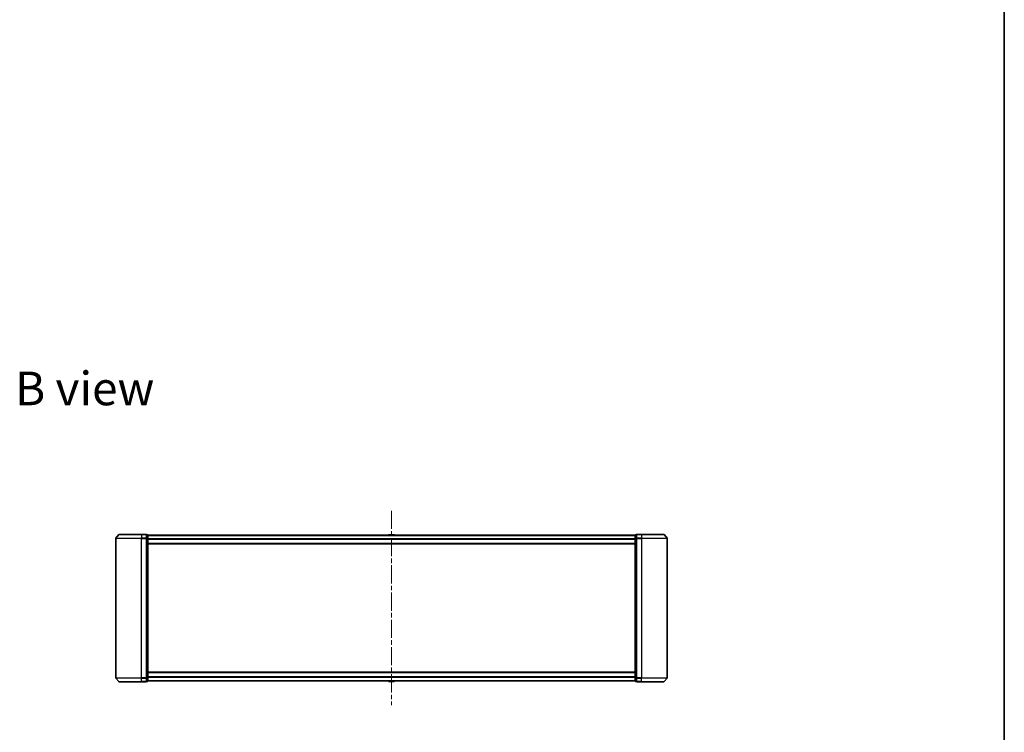
# Model space of a CAD drawing. Units: millimetres. Extents: x 36 to 10458, y 20 to 2128.
# Drawn here: x 3188 to 3956, y 1009 to 1565 of the extents above; entities that cross this region are included whole.
import ezdxf

# ---------------------------------------------------------------- set-up
doc = ezdxf.new("R2010")
doc.units = ezdxf.units.MM
doc.header["$LTSCALE"] = 2.5
doc.linetypes.add('CHAIN', pattern=[0.3543, 0.2362, -0.0295, 0.0591, -0.0295])
for name, color, linetype, lineweight in [('Border (ISO)', 7, 'Continuous', 35), ('Centerline (ISO)', 131, 'Continuous', 18), ('Symbol (ISO)', 7, 'Continuous', 18), ('Visible (ISO)', 7, 'Continuous', 35), ('Visible Narrow (ISO)', 7, 'Continuous', 25)]:
    doc.layers.add(name, color=color, linetype=linetype, lineweight=lineweight)
doc.styles.add('Note Text (TK)', font='MS PGothic.ttf')

# ---------------------------------------------------------------- blocks, each defined once
blk = doc.blocks.new('Borders tk図枠')
at = {"layer": 'Border (ISO)'}
blk.add_line((405.5, 289), (405.5, 8), dxfattribs=at)

msp = doc.modelspace()

# ---------------------------------------------------------------- linework, layer by layer
at = {"layer": 'Centerline (ISO)', "linetype": 'CHAIN', "ltscale": 23.990969}
msp.add_line((3478.3246, 1181.5737), (3478.3246, 1029.8557), dxfattribs=at)
at = {"layer": 'Visible (ISO)'}
for p, q in [((3263.3246, 1160.1061), (3263.3246, 1051.3233)), ((3265.7347, 1163.1067), (3263.3942, 1160.2981)), ((3265.9651, 1163.2147), (3283.3246, 1163.2147)), ((3287.0246, 1163.2147), (3283.3246, 1163.2147)), ((3288.0246, 1162.9147), (3287.3246, 1162.9147)), ((3287.3246, 1160.1061), (3287.3246, 1162.9147)), ((3287.3246, 1051.3233), (3287.3246, 1160.1061)), ((3288.3246, 1159.9251), (3288.3246, 1162.6147)), ((3668.3246, 1162.5147), (3288.3246, 1162.5147)), ((3288.3246, 1051.5043), (3288.3246, 1159.9251)), ((3476.0155, 1162.8237), (3475.8146, 1162.5147)), ((3480.4661, 1162.9147), (3476.1832, 1162.9147)), ((3480.6338, 1162.8237), (3480.8346, 1162.5147)), ((3668.3246, 1162.6147), (3668.3246, 1159.9251)), ((3668.3246, 1159.9251), (3668.3246, 1051.5043)), ((3669.3246, 1162.9147), (3668.6246, 1162.9147)), ((3669.3246, 1162.9147), (3669.3246, 1160.1061)), ((3669.3246, 1160.1061), (3669.3246, 1051.3233)), ((3673.3246, 1163.2147), (3669.6246, 1163.2147)), ((3673.3246, 1163.2147), (3690.6841, 1163.2147)), ((3690.9146, 1163.1067), (3693.2551, 1160.2981)), ((3693.3246, 1051.3233), (3693.3246, 1160.1061)), ((3288.3246, 1155.7147), (3668.3246, 1155.7147)), ((3668.3246, 1055.7147), (3288.3246, 1055.7147)), ((3265.7347, 1048.3226), (3263.3942, 1051.1313)), ((3283.3246, 1048.2147), (3265.9651, 1048.2147)), ((3283.3246, 1048.2147), (3287.0246, 1048.2147)), ((3287.3246, 1048.5147), (3287.3246, 1051.3233)), ((3287.3246, 1048.5147), (3288.0246, 1048.5147)), ((3288.3246, 1048.8147), (3288.3246, 1051.5043)), ((3288.3246, 1048.9147), (3668.3246, 1048.9147)), ((3476.0155, 1048.6057), (3475.8146, 1048.9147)), ((3476.1832, 1048.5147), (3480.4661, 1048.5147)), ((3480.6338, 1048.6057), (3480.8346, 1048.9147)), ((3668.3246, 1051.5043), (3668.3246, 1048.8147)), ((3668.6246, 1048.5147), (3669.3246, 1048.5147)), ((3669.3246, 1051.3233), (3669.3246, 1048.5147)), ((3669.6246, 1048.2147), (3673.3246, 1048.2147)), ((3690.6841, 1048.2147), (3673.3246, 1048.2147)), ((3690.9146, 1048.3226), (3693.2551, 1051.1313))]:
    msp.add_line(p, q, dxfattribs=at)
for centre, radius, start, end in [((3263.6246, 1160.1061), 0.3, 140.1944289, 180), ((3265.9651, 1162.9147), 0.3, 90, 140.1944289), ((3287.0246, 1162.9147), 0.3, 0, 90), ((3288.0246, 1162.6147), 0.3, 0, 90), ((3476.1832, 1162.7147), 0.2, 90, 146.9761324), ((3480.4661, 1162.7147), 0.2, 33.0238676, 90), ((3668.6246, 1162.6147), 0.3, 90, 180), ((3669.6246, 1162.9147), 0.3, 90, 180), ((3690.6841, 1162.9147), 0.3, 39.8055711, 90), ((3693.0246, 1160.1061), 0.3, 0, 39.8055711), ((3263.6246, 1051.3233), 0.3, 180, 219.8055711), ((3265.9651, 1048.5147), 0.3, 219.8055711, 270), ((3287.0246, 1048.5147), 0.3, 270, 0), ((3288.0246, 1048.8147), 0.3, 270, 0), ((3476.1832, 1048.7147), 0.2, 213.0238676, 270), ((3480.4661, 1048.7147), 0.2, 270, 326.9761324), ((3668.6246, 1048.8147), 0.3, 180, 270), ((3669.6246, 1048.5147), 0.3, 180, 270), ((3690.6841, 1048.5147), 0.3, 270, 320.1944289), ((3693.0246, 1051.3233), 0.3, 320.1944289, 0)]:
    msp.add_arc(centre, radius, start, end, dxfattribs=at)
at = {"layer": 'Visible Narrow (ISO)'}
for p, q in [((3283.3246, 1160.1061), (3263.3246, 1160.1061)), ((3263.3942, 1160.2981), (3283.3246, 1160.2981)), ((3283.3246, 1163.1067), (3265.7347, 1163.1067)), ((3283.3246, 1163.1067), (3283.3246, 1163.2147)), ((3283.3246, 1163.1067), (3287.0246, 1163.1067)), ((3283.3246, 1163.1067), (3283.3246, 1160.2981)), ((3287.0246, 1160.2981), (3283.3246, 1160.2981)), ((3283.3246, 1160.2981), (3283.3246, 1160.1061)), ((3283.3246, 1160.1061), (3287.0246, 1160.1061)), ((3283.3246, 1051.3233), (3283.3246, 1160.1061)), ((3287.0246, 1163.1067), (3287.0246, 1163.2147)), ((3287.0246, 1163.1067), (3287.0246, 1160.2981)), ((3287.0246, 1160.1061), (3287.0246, 1160.2981)), ((3287.0246, 1160.1061), (3287.3246, 1160.1061)), ((3287.0246, 1160.1061), (3287.0246, 1051.3233)), ((3287.3246, 1162.8067), (3288.0246, 1162.8067)), ((3288.0246, 1160.1171), (3287.3246, 1160.1171)), ((3287.3246, 1159.9251), (3288.0246, 1159.9251)), ((3288.0246, 1162.8067), (3288.0246, 1162.9147)), ((3288.0246, 1162.8067), (3288.0246, 1160.1171)), ((3288.0246, 1159.9251), (3288.0246, 1160.1171)), ((3288.0246, 1159.9251), (3288.3246, 1159.9251)), ((3288.0246, 1159.9251), (3288.0246, 1051.5043)), ((3288.3246, 1162.4067), (3668.3246, 1162.4067)), ((3668.3246, 1159.5981), (3288.3246, 1159.5981)), ((3480.6338, 1162.8237), (3476.0155, 1162.8237)), ((3668.3246, 1159.9251), (3668.6246, 1159.9251)), ((3668.6246, 1162.9147), (3668.6246, 1162.8067)), ((3668.6246, 1160.1171), (3668.6246, 1162.8067)), ((3668.6246, 1162.8067), (3669.3246, 1162.8067)), ((3668.6246, 1160.1171), (3668.6246, 1159.9251)), ((3669.3246, 1160.1171), (3668.6246, 1160.1171)), ((3668.6246, 1051.5043), (3668.6246, 1159.9251)), ((3668.6246, 1159.9251), (3669.3246, 1159.9251)), ((3669.3246, 1160.1061), (3669.6246, 1160.1061)), ((3669.6246, 1163.2147), (3669.6246, 1163.1067)), ((3669.6246, 1163.1067), (3673.3246, 1163.1067)), ((3669.6246, 1160.2981), (3669.6246, 1163.1067)), ((3673.3246, 1160.2981), (3669.6246, 1160.2981)), ((3669.6246, 1160.2981), (3669.6246, 1160.1061)), ((3669.6246, 1160.1061), (3673.3246, 1160.1061)), ((3669.6246, 1051.3233), (3669.6246, 1160.1061)), ((3673.3246, 1163.1067), (3673.3246, 1163.2147)), ((3690.9146, 1163.1067), (3673.3246, 1163.1067)), ((3673.3246, 1163.1067), (3673.3246, 1160.2981)), ((3673.3246, 1160.2981), (3673.3246, 1160.1061)), ((3673.3246, 1160.2981), (3693.2551, 1160.2981)), ((3693.3246, 1160.1061), (3673.3246, 1160.1061)), ((3673.3246, 1160.1061), (3673.3246, 1051.3233)), ((3288.3246, 1159.4061), (3668.3246, 1159.4061)), ((3668.3246, 1156.0147), (3288.3246, 1156.0147)), ((3288.3246, 1055.4147), (3668.3246, 1055.4147)), ((3668.3246, 1052.0233), (3288.3246, 1052.0233)), ((3263.3246, 1051.3233), (3283.3246, 1051.3233)), ((3283.3246, 1051.1313), (3263.3942, 1051.1313)), ((3265.7347, 1048.3226), (3283.3246, 1048.3226)), ((3287.0246, 1051.3233), (3283.3246, 1051.3233)), ((3283.3246, 1051.1313), (3283.3246, 1051.3233)), ((3283.3246, 1051.1313), (3287.0246, 1051.1313)), ((3283.3246, 1048.3226), (3283.3246, 1051.1313)), ((3287.0246, 1048.3226), (3283.3246, 1048.3226)), ((3283.3246, 1048.3226), (3283.3246, 1048.2147)), ((3287.3246, 1051.3233), (3287.0246, 1051.3233)), ((3287.0246, 1051.1313), (3287.0246, 1051.3233)), ((3287.0246, 1051.1313), (3287.0246, 1048.3226)), ((3287.0246, 1048.2147), (3287.0246, 1048.3226)), ((3288.0246, 1051.5043), (3287.3246, 1051.5043)), ((3287.3246, 1051.3123), (3288.0246, 1051.3123)), ((3288.0246, 1048.6226), (3287.3246, 1048.6226)), ((3288.3246, 1051.5043), (3288.0246, 1051.5043)), ((3288.0246, 1051.3123), (3288.0246, 1051.5043)), ((3288.0246, 1051.3123), (3288.0246, 1048.6226)), ((3288.0246, 1048.5147), (3288.0246, 1048.6226)), ((3288.3246, 1051.8313), (3668.3246, 1051.8313)), ((3668.3246, 1049.0226), (3288.3246, 1049.0226)), ((3476.0155, 1048.6057), (3480.6338, 1048.6057)), ((3668.6246, 1051.5043), (3668.3246, 1051.5043)), ((3668.6246, 1051.5043), (3668.6246, 1051.3123)), ((3669.3246, 1051.5043), (3668.6246, 1051.5043)), ((3668.6246, 1048.6226), (3668.6246, 1051.3123)), ((3668.6246, 1051.3123), (3669.3246, 1051.3123)), ((3668.6246, 1048.6226), (3668.6246, 1048.5147)), ((3669.3246, 1048.6226), (3668.6246, 1048.6226)), ((3669.6246, 1051.3233), (3669.3246, 1051.3233)), ((3673.3246, 1051.3233), (3669.6246, 1051.3233)), ((3669.6246, 1051.3233), (3669.6246, 1051.1313)), ((3669.6246, 1051.1313), (3673.3246, 1051.1313)), ((3669.6246, 1048.3226), (3669.6246, 1051.1313)), ((3673.3246, 1048.3226), (3669.6246, 1048.3226)), ((3669.6246, 1048.3226), (3669.6246, 1048.2147)), ((3673.3246, 1051.1313), (3673.3246, 1051.3233)), ((3673.3246, 1051.3233), (3693.3246, 1051.3233)), ((3693.2551, 1051.1313), (3673.3246, 1051.1313)), ((3673.3246, 1048.3226), (3673.3246, 1051.1313)), ((3673.3246, 1048.3226), (3673.3246, 1048.2147)), ((3673.3246, 1048.3226), (3690.9146, 1048.3226))]:
    msp.add_line(p, q, dxfattribs=at)
for centre, major_axis, start_param, end_param in [((3287.0246, 1162.9147), (0.3, 0), 0, 1.57079633), ((3287.0246, 1160.1061), (0.3, 0), 0, 1.57079633), ((3288.0246, 1162.6147), (0.3, 0), 0, 1.57079633), ((3288.0246, 1159.9251), (0.3, 0), 0, 1.57079633), ((3668.6246, 1162.6147), (-0.3, 0), 4.71238898, 6.28318531), ((3668.6246, 1159.9251), (-0.3, 0), 4.71238898, 6.28318531), ((3669.6246, 1162.9147), (-0.3, 0), 4.71238898, 6.28318531), ((3669.6246, 1160.1061), (-0.3, 0), 4.71238898, 6.28318531), ((3287.0246, 1051.3233), (0.3, 0), 4.71238898, 6.28318531), ((3287.0246, 1048.5147), (0.3, 0), 4.71238898, 6.28318531), ((3288.0246, 1051.5043), (0.3, 0), 4.71238898, 6.28318531), ((3288.0246, 1048.8147), (0.3, 0), 4.71238898, 6.28318531), ((3668.6246, 1051.5043), (-0.3, 0), 0, 1.57079633), ((3668.6246, 1048.8147), (-0.3, 0), 0, 1.57079633), ((3669.6246, 1051.3233), (-0.3, 0), 0, 1.57079633), ((3669.6246, 1048.5147), (-0.3, 0), 0, 1.57079633)]:
    msp.add_ellipse(centre, major_axis=major_axis, ratio=0.6401844, start_param=start_param, end_param=end_param, dxfattribs=at)

# ---------------------------------------------------------------- block references
at = {"xscale": 7.5, "yscale": 7.5, "zscale": 7.5}
msp.add_blockref('Borders tk図枠', (915, -40), dxfattribs=at)

# ---------------------------------------------------------------- texts
at = {"layer": 'Symbol (ISO)', "color": 7, "insert": (3184.7838, 1277.0439), "char_height": 26.25, "width": 109.144744, "attachment_point": 4, "line_spacing_factor": 1.5, "style": 'Note Text (TK)'}
msp.add_mtext('\\fMS PGothic|b0|i0;{\\H26.2500;B view}', dxfattribs=at)

doc.saveas('drawing.dxf')
